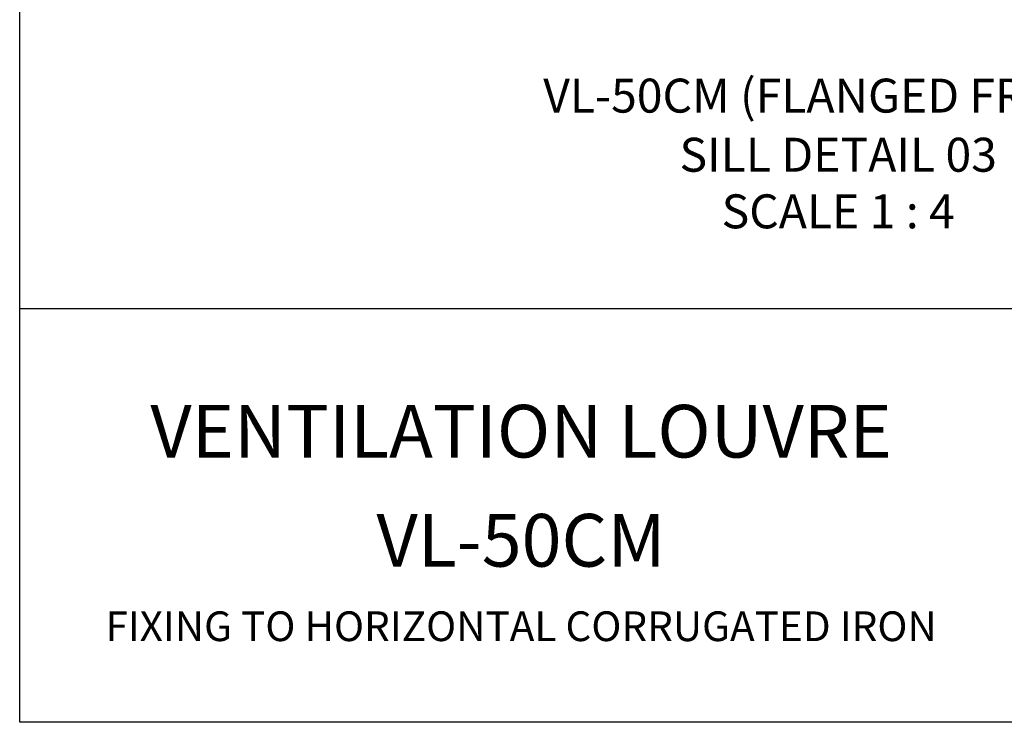
# Model space of a CAD drawing. Units: millimetres. Extents: x 3552 to 4433, y 1 to 1189.
# Drawn here: x 3556 to 3838, y 1 to 202 of the extents above; entities that cross this region are included whole.
import ezdxf
from ezdxf import colors
from ezdxf.entities.mleader import LeaderData, LeaderLine
from ezdxf.math import Vec2, Vec3

# ---------------------------------------------------------------- set-up
doc = ezdxf.new("R2010")
doc.units = ezdxf.units.MM
doc.header["$LTSCALE"] = 3
doc.layers.add('Text', color=7, linetype='Continuous')
doc.styles.add('GENERATED_STYLE_52', font='ARIALNB.TTF')
doc.styles.get("Standard").update_dxf_attribs({"font": 'arial.ttf'})

# ---------------------------------------------------------------- blocks, each defined once
blk = doc.blocks.new('A4_Ventuer_Rev2')
blk.add_line((0, 97.49), (691.29, 97.49))
blk.add_line((0, 97.49), (691.29, 97.49))
blk.add_lwpolyline([(0, 977.69), (691.29, 977.69), (691.29, 0), (0, 0)], close=True)
at = {"attachment_point": 5}
for s, width, insert, char_height in [('{\\fTrebuchet MS|b1|i0|c0|p34;VENTILATIO\\H0.99999x;N LOUVRE}', 274.6144, (118.15, 68.58), 12.4154), ('VL-50CM', 129.3486, (118.15, 42.88), 12.415), ('FIXING TO HORIZONTAL CORRUGATED IRON', 448.3742, (118.15, 22.63), 7)]:
    blk.add_mtext_dynamic_manual_height_columns(s, width=width, gutter_width=12.5, heights=[0], dxfattribs=dict(at, insert=insert, char_height=char_height))

msp = doc.modelspace()

# ---------------------------------------------------------------- block references
at = {"xscale": 1.215111121912099, "yscale": 1.215111121912099, "zscale": 1.215111121912099}
msp.add_blockref('A4_Ventuer_Rev2', (3555.862, 1.105), dxfattribs=at)

# ---------------------------------------------------------------- texts
at = {"layer": 'Text', "color": 7, "char_height": 9.72089, "width": 491.43259, "attachment_point": 8, "style": 'GENERATED_STYLE_52'}
for s, insert in [('\\A1;\\pt77.767;{\\fTrebuchet MS|b1|i0|c0|p34;VL-50CM (FLANGED FRAME)}', (3790.229, 175.639)), ('\\A1;{\\fTrebuchet MS|b1|i0|c0|p34;\\C256;SILL DETAIL 03\\PSCALE 1 : 4}', (3790.229, 142.513))]:
    msp.add_mtext(s, dxfattribs=dict(at, insert=insert))

# ---------------------------------------------------------------- leaders
ml = msp.add_multileader_mtext('Standard')
ml.set_content('{\\fTrebuchet MS|b0|i0|c0|p34;Timber framed\\Pwall to \\Parchitects design}', color=256)
ml.set_leader_properties(color=(130, 143, 151))
ml.build(insert=Vec2(0, 0))
ml.multileader.update_dxf_attribs({"text_left_attachment_type": 5, "text_right_attachment_type": 5, "dogleg_length": 0.36, "arrow_head_size": 12.151})
ctx = ml.context
ctx.base_point, ctx.char_height, ctx.arrow_head_size, ctx.landing_gap_size, ctx.plane_origin = Vec3(3564.815, 246.403), 9.72089, 12.151, 0.109, Vec3(3832.633, -137.659)
ctx.left_attachment, ctx.right_attachment = 5, 5
notes = []
notes.append((ctx, [(1, (1, 1, 0), (3666.235, 246.403), (-1, 0), 0.437, [(0, [(3719.918, 294.903)], 0, [])])]))
ctx.mtext.insert, ctx.mtext.flow_direction = Vec3(3564.925, 291.767), 5
for ctx, leaders in notes:
    for number, flags, end, landing, length, lines in leaders:
        leader = LeaderData()
        leader.index, (leader.has_last_leader_line, leader.has_dogleg_vector, leader.attachment_direction) = number, flags
        leader.last_leader_point, leader.dogleg_vector, leader.dogleg_length = Vec3(end), Vec3(landing), length
        for number, points, colour, breaks in lines:
            line = LeaderLine()
            line.index, line.vertices, line.color, line.breaks = number, Vec3.list(points), colors.encode_raw_color(colour), breaks
            leader.lines.append(line)
        ctx.leaders.append(leader)

doc.saveas('drawing.dxf')
